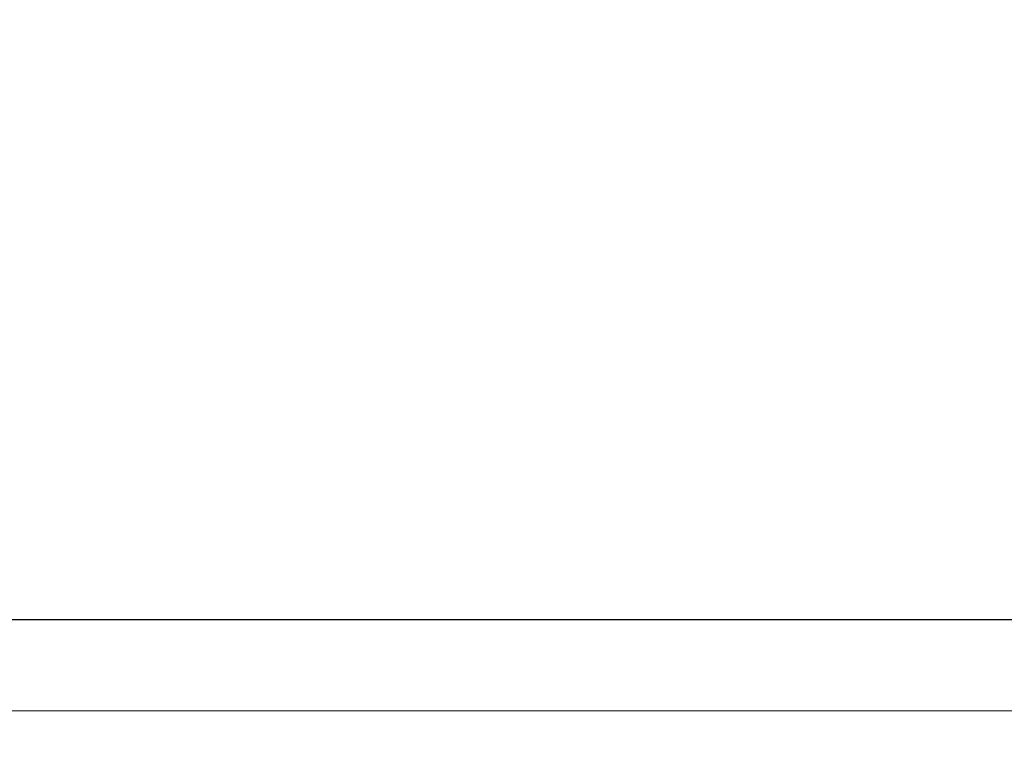
# Model space of a CAD drawing. Units: inches. Extents: x 0.3 to 7.9, y 0.2 to 11.3.
# Drawn here: x 1.7 to 1.7, y 9.3 to 9.3 of the extents above; entities that cross this region are included whole.
import ezdxf

# ---------------------------------------------------------------- set-up
doc = ezdxf.new("R2010")
doc.units = ezdxf.units.IN
doc.header["$MEASUREMENT"] = 0
doc.linetypes.add('HIDDEN', pattern=[0.07500000000000001, 0.05, -0.025])

msp = doc.modelspace()

# ---------------------------------------------------------------- linework, layer by layer
at = {"color": 7, "linetype": 'HIDDEN', "lineweight": 18}
for points, knots in [([(1.683736815596249, 9.62806251925883), (1.683661786590373, 9.62625096668893), (1.683510095489782, 9.62258843111487), (1.682506865620728, 9.617108786277907), (1.681084902947452, 9.611630242487866), (1.678678524199139, 9.604409181994665), (1.675004244067384, 9.595554433972843), (1.669962240242057, 9.585154638246884), (1.664513934027349, 9.574849863378335), (1.658818603165102, 9.56461706076165), (1.652994337444357, 9.554423595620555), (1.647099179979935, 9.544242755790302), (1.641177820222872, 9.534055132019342), (1.633125332838796, 9.520099797659247), (1.623056619236959, 9.50230281517111), (1.611258405039597, 9.480497596603607), (1.600848316640076, 9.459990320980408), (1.591775851348225, 9.440837514959403), (1.583953241249066, 9.423105176112296), (1.576656320613289, 9.405135439365488), (1.569943612896878, 9.386923372118137), (1.563874972840616, 9.368470609792329), (1.558516448278252, 9.349786515042592), (1.553929565451553, 9.330888340863535), (1.550209209885554, 9.31179474428542), (1.547329465678172, 9.292542349632203), (1.546250695344392, 9.279618306369303), (1.545711192824002, 9.27315487880216)], [0, 0, 0, 0, 0.01417536602328959, 0.02865927447996459, 0.043398929175543, 0.05834177661733007, 0.08800940789800636, 0.1181027739203691, 0.1484676300352564, 0.1789210720534538, 0.2094515694011579, 0.2400477608138355, 0.2706934929829506, 0.3013727256261242, 0.3657334602153955, 0.4301930708170522, 0.4947467460497315, 0.5450974104218068, 0.5954846120153107, 0.6459067416393262, 0.696367877571257, 0.7468822640340568, 0.7974392019539712, 0.8480229272029722, 0.8986377718775036, 0.9493078592985861, 0.9999999999999999, 0.9999999999999999, 0.9999999999999999, 0.9999999999999999]), ([(1.552235275374471, 9.273154878796316), (1.552488393835386, 9.278512850474383), (1.552994961240935, 9.289235789457768), (1.554686986641677, 9.305276217201177), (1.557021120146512, 9.321260767165512), (1.560036476726797, 9.337161176532266), (1.56367507558369, 9.352951569358945), (1.568177006971297, 9.36964868983014), (1.573629088394717, 9.387184933384454), (1.580096498024608, 9.405479624409242), (1.587170058776838, 9.42347473791917), (1.594785134936126, 9.441180121894119), (1.603549632361402, 9.460079792274879), (1.613542811386787, 9.480143884684056), (1.624797616031245, 9.501329502804564), (1.636420821862722, 9.522274213859514), (1.646939003147519, 9.54074354458345), (1.656091155665696, 9.556876713850059), (1.66375875941976, 9.57072289920323), (1.669861189355481, 9.582372118472687), (1.674392003030748, 9.591827273311766), (1.67753638509128, 9.598989606403748), (1.680087853603016, 9.605629523733318), (1.682030561167031, 9.611699830158638), (1.683383492799064, 9.617160184262277), (1.684322118943728, 9.622615662861861), (1.684431886155142, 9.626258248469167), (1.684486256812297, 9.62806251925883)], [0, 0, 0, 0, 0.04212561847802487, 0.08430623820319681, 0.1265510638031288, 0.1688590442920551, 0.2112153891491072, 0.2535906184513063, 0.3044070564432668, 0.3551149607979472, 0.4056199668159701, 0.4558833833860928, 0.5060981835774584, 0.5688166473161712, 0.631460536214567, 0.6940200249507679, 0.7564668961717204, 0.7979716820113255, 0.8393304273772558, 0.8804598988714551, 0.9009713841349011, 0.9214598934297556, 0.9417287525327538, 0.956681461003241, 0.9713808323329913, 0.9858241551983058, 1, 1, 1, 1]), ([(1.594991962233862, 9.273731810597413), (1.59553308457149, 9.278921231130468), (1.596616092036012, 9.28930738742642), (1.598978338960648, 9.304807756743665), (1.601853996604106, 9.320175448249563), (1.605251396962836, 9.335335975131132), (1.609112425831886, 9.350223120209552), (1.613387246006611, 9.364794147785558), (1.618292181007267, 9.379834487056883), (1.623861810087748, 9.395303281613346), (1.630120360177075, 9.411156435560144), (1.636734100978473, 9.426622173697648), (1.643647510287666, 9.441708632929213), (1.650810747626185, 9.456417483624056), (1.658805450470517, 9.471999188877076), (1.66765375270275, 9.48839566352412), (1.677365377623046, 9.505574762264047), (1.687210877073123, 9.52240891143927), (1.695890622154547, 9.536949103120547), (1.703321749140768, 9.549319007775841), (1.709458469119044, 9.5595922135961), (1.715482006839078, 9.569851486388558), (1.721331199973773, 9.580110219563453), (1.726119918936616, 9.588977531275471), (1.729855902111477, 9.596418658909341), (1.732614605208259, 9.602314655859994), (1.73509404919438, 9.60816355621002), (1.737214724083922, 9.613900960500988), (1.738808544954765, 9.619175393048813), (1.73992331251047, 9.62388965306416), (1.740338259451029, 9.626718846038973), (1.740535330876222, 9.62806251925883)], [0, 0, 0, 0, 0.03797431687784168, 0.07600216398207953, 0.1140355307338964, 0.1519927095116416, 0.1897818784538724, 0.2273447951120114, 0.2646748484405288, 0.3081352388705272, 0.351503279692478, 0.3947726231127952, 0.4379261814785112, 0.4809167142658989, 0.5236702133123587, 0.5772222163740892, 0.6305593207598817, 0.6836912821888866, 0.7365231883017931, 0.7695241068293224, 0.8022968078738997, 0.8347719652420027, 0.8668547827836992, 0.8983301803070062, 0.9158274648213335, 0.9329139671000054, 0.9493251960220433, 0.9648010487676816, 0.9791508959806786, 0.9900981011269934, 1, 1, 1, 1]), ([(1.604201525388663, 9.273154878796309), (1.604723729985308, 9.278131510472447), (1.605769441701629, 9.288097186923762), (1.608039553854063, 9.30298154960086), (1.610800571645702, 9.317760511939435), (1.614063184339137, 9.332366330773828), (1.61777450715583, 9.346737211078047), (1.621889340332325, 9.360832689233826), (1.626619697454482, 9.375416357445351), (1.63200213531526, 9.390450748013045), (1.638063171526384, 9.405894248742094), (1.644482842491325, 9.420997077805739), (1.651209703557409, 9.435763544627445), (1.658194490458002, 9.45019432665573), (1.666583609776138, 9.466642665371904), (1.676470055565021, 9.484967257852462), (1.687900818394854, 9.505076817250405), (1.69952445473378, 9.524826756888707), (1.709925809999836, 9.542194864811052), (1.718938926618002, 9.557424879909282), (1.726514082973631, 9.570576874073538), (1.732607775805398, 9.581778489300858), (1.737209847975168, 9.591009930875767), (1.740452092296041, 9.598069288728436), (1.743159194556778, 9.604710461475998), (1.74531507044853, 9.610893223694356), (1.746928063715959, 9.616560120678537), (1.748194212345326, 9.622299138756597), (1.748615516259606, 9.626159356591522), (1.748823227304821, 9.62806251925883)], [0, 0, 0, 0, 0.03636607613780684, 0.07282285935106687, 0.1093398029313111, 0.1458493444750765, 0.1822719494697574, 0.2185549079466592, 0.2546935561983679, 0.2968684648340972, 0.339062339624657, 0.3812645602802628, 0.4234539644812169, 0.465583150306518, 0.5075727153974458, 0.5703317793973037, 0.6330321273432616, 0.6956521715322378, 0.7580941755186891, 0.7995614377608709, 0.8408531611599555, 0.8818974584706192, 0.9023085906437106, 0.9225898293569148, 0.9425601579586297, 0.9572757564370991, 0.9718045473667418, 0.9860990920372472, 1, 1, 1, 1]), ([(1.748908715727729, 9.62806251925883), (1.749018789815282, 9.62672067918481), (1.749249965765287, 9.623902566759233), (1.748826879611675, 9.619540169463594), (1.7479271313857, 9.614949485466179), (1.74638324702435, 9.609625966237893), (1.744144745594176, 9.603661319942686), (1.741220297318656, 9.597135435934025), (1.737370931792983, 9.589464446281891), (1.732553446682679, 9.580757943750724), (1.726800467313799, 9.571038896008723), (1.720835417948776, 9.561316048256433), (1.712674121974486, 9.548290884331816), (1.702322594959506, 9.53194014578598), (1.69001935403741, 9.512022482679226), (1.677996185313781, 9.491636893961374), (1.667733371531827, 9.473004330400563), (1.659157814100219, 9.456255477738475), (1.652133974016085, 9.441562120096487), (1.645493669408133, 9.426513148314925), (1.639288112454051, 9.411077158026666), (1.633577328762184, 9.395229344189763), (1.628682399166714, 9.37974314576839), (1.624573117218782, 9.36469604706973), (1.621201199487768, 9.350154009029172), (1.618401387754594, 9.33532708442232), (1.616214913742065, 9.320225794930707), (1.614706840804479, 9.304884632403901), (1.613859854015611, 9.289369663789257), (1.613925339805326, 9.278944401574321), (1.613958082447974, 9.273731810618385)], [0, 0, 0, 0, 0.009855699914128126, 0.02069879334248071, 0.0325278858571106, 0.04518510820864556, 0.06311406526356678, 0.08197178503188751, 0.1013879495857944, 0.1311950251585843, 0.1615770453588842, 0.1923372961590658, 0.2233809515165517, 0.2860686595067713, 0.349254271861526, 0.412771193855665, 0.47666901262803, 0.5194389229494479, 0.5623148616008609, 0.6053096671001863, 0.6484901280650882, 0.6918826724284115, 0.7354711541955383, 0.7729347123542804, 0.8104578294982583, 0.848103385865277, 0.8859378847417964, 0.9239115860981396, 0.961956086093618, 1, 1, 1, 1]), ([(1.756859751846209, 9.62806251925883), (1.756942827751992, 9.626156374237862), (1.757110941177789, 9.622299075704408), (1.756423408594912, 9.616170817927049), (1.755040826416722, 9.60975598111996), (1.752942374970978, 9.603133633080004), (1.750400830478835, 9.596662704919863), (1.747525772984944, 9.590331129384586), (1.743126741216813, 9.581531405914557), (1.736949235831874, 9.570484671265516), (1.728979174229945, 9.557228547546401), (1.720808708333921, 9.544068404320036), (1.712555632676577, 9.530921058022281), (1.703490580588769, 9.516322806977286), (1.693708740850408, 9.500193255414318), (1.683382392372277, 9.482366402913586), (1.674257983463425, 9.465610430738707), (1.666305372248165, 9.449980967298671), (1.659458492059192, 9.43556718893408), (1.653000398272318, 9.4208388495596), (1.646979996356896, 9.40576696510846), (1.641454224475073, 9.390330384632184), (1.636730399494275, 9.375280824189915), (1.632776670111189, 9.360693660599635), (1.629542312658502, 9.346630092177836), (1.626865203579738, 9.332322194096696), (1.624782729853807, 9.317779911993641), (1.623354423643592, 9.303034797801327), (1.622560484049518, 9.288146688145913), (1.622634043550447, 9.278149977072328), (1.622670799332633, 9.273154878816396)], [0, 0, 0, 0, 0.01387181593616208, 0.02807117752235186, 0.04550829082116287, 0.06325107880608001, 0.08130076110265179, 0.09958458205334357, 0.1179652735672409, 0.1593724902971602, 0.2010487796831414, 0.2429096448378711, 0.2849092229183714, 0.3269998103599087, 0.3821845292424739, 0.4374328522226652, 0.4928061882249845, 0.5348045500758192, 0.5768219464075548, 0.6188536317330054, 0.6609637124142882, 0.7031907812653565, 0.7454942233351417, 0.7817622363773254, 0.8180088452860749, 0.8542940214245491, 0.8906817929004237, 0.9271322264344763, 0.9635898561065138, 1, 1, 1, 1]), ([(1.683149543377438, 9.62088883135702), (1.683011559547215, 9.619944519645415), (1.682628252841004, 9.61732130639478), (1.681229852939671, 9.611857153572112), (1.678829328524918, 9.604629860431572), (1.675444436178536, 9.596510320941261), (1.671765828281033, 9.588703781093818), (1.667934782238529, 9.581188109435084), (1.664052626787409, 9.573949631931798), (1.66018502285325, 9.566979665069052), (1.656376731091874, 9.560262285499705), (1.651992164485723, 9.552623260288195), (1.647091984464552, 9.544175638640262), (1.641763735225704, 9.535018637869202), (1.636777100739589, 9.526401522769683), (1.632118176501138, 9.51827155853329), (1.627793038824147, 9.51063832255229), (1.623806494733075, 9.503511188143447), (1.620187286875915, 9.496950859743647), (1.61693000863781, 9.490961686983491), (1.613954411425201, 9.485411566516692), (1.611050908054675, 9.479916489491323), (1.607768186356937, 9.473603247503478), (1.603952799501725, 9.466110528388754), (1.599597212543982, 9.457320625005696), (1.594937113374865, 9.447604640445155), (1.590018046373234, 9.436942146009144), (1.58489487334095, 9.425310231157013), (1.579632804585678, 9.412683968856427), (1.574727681338299, 9.400109734789671), (1.570219727058767, 9.387712126742318), (1.566131127042054, 9.375620391343656), (1.56216895121102, 9.36285731164192), (1.558399538468076, 9.349413402712848), (1.554921286090083, 9.33537060676973), (1.55180535875363, 9.320732643635818), (1.549148920060551, 9.305504219111693), (1.546968333981343, 9.289613719965335), (1.546088261826408, 9.278771395643266), (1.545640479167262, 9.273254797045032)], [0, 0, 0, 0, 0.00759857795507585, 0.02110816813214386, 0.04479569262256886, 0.06811726725822272, 0.09100040834891579, 0.1133928189365019, 0.1351747904504069, 0.1562994470785052, 0.1767649828595556, 0.1965666946159001, 0.2263272745080569, 0.2544106896692122, 0.2807992651017517, 0.305483335705024, 0.3289093467193709, 0.3505520578401173, 0.3704085569980735, 0.3884764935585006, 0.4047538817817623, 0.4204746360603024, 0.4378867297809487, 0.4613246081257288, 0.4873201091995697, 0.5158749128580187, 0.5469911602886469, 0.58067217353246, 0.6169207390806504, 0.655740616364635, 0.6879795390377499, 0.7218120088232288, 0.7572401306682573, 0.794258399659015, 0.8328639026241539, 0.8723276312400624, 0.9133358217178665, 0.9559050743893437, 1, 1, 1, 1]), ([(1.732459179759946, 9.610606467810259), (1.732369511715983, 9.610348706655325), (1.732132468594511, 9.60966729880857), (1.731727448562329, 9.608575578192921), (1.731239994229175, 9.60729055723971), (1.730518889549446, 9.60545472103692), (1.729493584042983, 9.602963113429913), (1.727987345736492, 9.599510106228855), (1.726115359660761, 9.595466042686073), (1.723835767626283, 9.590806652977667), (1.72115687842981, 9.585592344346235), (1.718057011306512, 9.579810729194973), (1.714587097079012, 9.573562969075486), (1.710942329469365, 9.567176120930279), (1.70726923139283, 9.560848895621994), (1.702208618909324, 9.552241258938718), (1.695842759494694, 9.541555808161073), (1.688317869497204, 9.52890324939839), (1.681220070846582, 9.516836367417307), (1.675697577759213, 9.507290413070317), (1.671611164137713, 9.50011289922423), (1.668725523811468, 9.494989909460445), (1.665708937963249, 9.489568508982009), (1.662466209700169, 9.48365567104031), (1.658991008511881, 9.477210646675347), (1.655047030340902, 9.46975043526965), (1.650622582478032, 9.46116894475428), (1.64571818239024, 9.451349929110933), (1.640576747960392, 9.440655854488503), (1.635712661995646, 9.430067710370036), (1.631170923807945, 9.419711486788417), (1.626986026135082, 9.409718245062455), (1.622782642533807, 9.399137485785186), (1.618598607125304, 9.38794854311792), (1.614475841328519, 9.376130314671306), (1.610660627770366, 9.364275200533358), (1.60716812486404, 9.352426806820855), (1.604004679404382, 9.340636765030718), (1.601047666096744, 9.328316160749667), (1.59834773606202, 9.315484613849453), (1.595971979661146, 9.302173292710966), (1.593937463761229, 9.288423331162), (1.592964009978856, 9.279102082964805), (1.592471465167142, 9.274385749717798)], [0, 0, 0, 0, 0.002174139310537422, 0.005747474193745816, 0.00935401342289342, 0.01323772583489316, 0.02168993359273865, 0.03125504893031032, 0.04410827377563038, 0.0585373699984057, 0.07454009051865959, 0.09344938552716875, 0.1141894651559764, 0.1355721579990396, 0.1565868245367474, 0.177214796387431, 0.2217914520913938, 0.2642245149012276, 0.30442179373925, 0.3423252523620025, 0.3587119266236301, 0.3748755087660274, 0.3923342229745587, 0.4113403554149416, 0.4319037185232275, 0.4540383242626039, 0.4821690889897307, 0.5125441105182797, 0.5451635181438347, 0.5800103431984882, 0.6078822305862046, 0.63701817439685, 0.6674161931778442, 0.6990783286617419, 0.7319952304448085, 0.7661847944680577, 0.79661240463347, 0.8280869423336681, 0.8605895323410846, 0.8940840780073075, 0.9285138332626827, 0.9638296741217743, 1, 1, 1, 1]), ([(1.742822233049056, 9.606833798565761), (1.742638686206646, 9.606320743180694), (1.742303029224869, 9.605382505182293), (1.7417847951897, 9.604003177946838), (1.741072988688237, 9.602160540645254), (1.740062328614534, 9.599662642379348), (1.738581980329861, 9.596203895460638), (1.736745067129321, 9.592161563894265), (1.734510910299953, 9.5875177581507), (1.731891222594967, 9.582336651544352), (1.72886280487827, 9.57661410201759), (1.725439148125151, 9.570379757762957), (1.721800540032527, 9.563952394096344), (1.718091374657983, 9.557528168943639), (1.712980935577175, 9.548798721331096), (1.706553222886807, 9.537990684445518), (1.698949825285719, 9.525222770085822), (1.691774797029829, 9.513051875139388), (1.686188994398091, 9.503423476326788), (1.682065612877032, 9.496201105943882), (1.679195304270196, 9.491120388888051), (1.676229666812107, 9.485809161269541), (1.673058316529372, 9.480051129642373), (1.669647016371835, 9.473756020923163), (1.665762893501774, 9.46645010817254), (1.661393541861674, 9.458027633353087), (1.656538837099049, 9.44837158591476), (1.651437222304617, 9.437837499034478), (1.646601196232873, 9.427394985350068), (1.642079108694707, 9.417170438486096), (1.637907391113685, 9.407296588816722), (1.63371354617961, 9.39683679462464), (1.629535805611828, 9.385771003326678), (1.625417494173938, 9.37407987088318), (1.621605121625317, 9.362350943010968), (1.618115029072534, 9.350627824947956), (1.614953630425237, 9.338960988672598), (1.611998302450603, 9.326765889961912), (1.609301058731643, 9.314061650502563), (1.606929381364736, 9.300879245912538), (1.604901241877592, 9.287259250071253), (1.603935133104883, 9.278024264863676), (1.603446301891759, 9.273351551863108)], [0, 0, 0, 0, 0.00436035207114082, 0.007973891549771961, 0.01185934646171436, 0.02031174002966858, 0.0298607417052162, 0.04266159949940771, 0.05700059234581518, 0.07285604539284012, 0.09153828157071188, 0.111985139528971, 0.1337083470260308, 0.1551270662210839, 0.1761189312196008, 0.2214161300681341, 0.2645204605434203, 0.3053913456421241, 0.3440000959332079, 0.3607224504467952, 0.376998001475469, 0.3941203343058885, 0.4128361960452647, 0.4331514881993108, 0.4550767354398715, 0.4830059545292481, 0.513227572550393, 0.5457418785367476, 0.5805218885832252, 0.6083639567771115, 0.6374829808381941, 0.6678716709408806, 0.6995263418762357, 0.7324363368932448, 0.7666015600457554, 0.796991169938299, 0.8284214806148416, 0.8608710040228875, 0.8943045514415573, 0.9286657164583033, 0.9639063164044981, 1, 1, 1, 1]), ([(1.727517484598013, 9.589750613067135), (1.72664730083143, 9.58796763871889), (1.724914433479441, 9.584417057616188), (1.722219729487637, 9.579236836070189), (1.719483578586751, 9.574142647042917), (1.71670100046205, 9.569111596275704), (1.714259824446197, 9.56479496306676), (1.712236881197446, 9.561263251232278), (1.710628592383893, 9.558477165658056), (1.709044163779447, 9.55574997092132), (1.70771572675895, 9.553476639726131), (1.706651663545997, 9.551662767819016), (1.705853035015563, 9.550304453043461), (1.705023658132502, 9.548896800787194), (1.704163534810976, 9.547439807874994), (1.703285686472148, 9.545955522529901), (1.702322421173973, 9.544329425227634), (1.70119834210682, 9.54243561207817), (1.699825368435985, 9.540125600101618), (1.698219244446161, 9.53742570309358), (1.696524955394529, 9.534579897210707), (1.694904704085243, 9.531856809906262), (1.693496535080796, 9.529488499469563), (1.692153860334247, 9.527228078065926), (1.690521772368593, 9.524475744135591), (1.68855044921057, 9.52114392107242), (1.686261765056811, 9.517262365981129), (1.683967245355379, 9.513353584059038), (1.680753242716781, 9.507850432917703), (1.676579084740009, 9.50063969561319), (1.671538992626636, 9.491784796082408), (1.666454639371531, 9.482669125804481), (1.661511295708153, 9.473589701932054), (1.656568566448995, 9.464264433240217), (1.651759390471407, 9.454914737420204), (1.646729480607413, 9.444808271816587), (1.641621025541983, 9.434124887773375), (1.636475218724071, 9.42283612180911), (1.631571462624272, 9.411511231875814), (1.626847355777863, 9.399961200808303), (1.622323811526173, 9.388161957118893), (1.618083295310357, 9.376276521704177), (1.613896848558776, 9.3635806969349), (1.609805036625577, 9.349904176434928), (1.605914198360246, 9.335181856342805), (1.602494241015603, 9.320207783277548), (1.599614087008648, 9.305093104181893), (1.597247932960399, 9.289833451882798), (1.596170184980697, 9.279634883279194), (1.595632033852467, 9.274542439309249)], [0, 0, 0, 0, 0.01750542002532417, 0.03485995948169691, 0.05213839938642996, 0.06947560408023246, 0.08684306713919904, 0.09718970109118785, 0.1065524276877998, 0.1161980594981865, 0.1260109763333487, 0.1306433458702155, 0.1354555201303797, 0.1404475066592821, 0.1456193122153498, 0.1509709428757446, 0.1562675671999038, 0.1629642857232319, 0.1711908963433257, 0.1809474027339271, 0.1918219672290171, 0.2016200335768347, 0.2100558461810728, 0.217129407170723, 0.2257628669518897, 0.2394284403274369, 0.252648043671254, 0.2670733525901489, 0.2809402332405948, 0.3109505083315262, 0.3431471492517935, 0.3736290034954042, 0.4054939712527027, 0.4363157524076605, 0.468230249848523, 0.4991799731987761, 0.536281098394222, 0.5723306210443586, 0.6073550058387459, 0.6430117393354742, 0.6793558517276821, 0.7148095789570172, 0.7494210340279752, 0.7911907735282311, 0.8332460149099521, 0.8747485101329004, 0.9167593314632773, 0.9584354964877948, 0.9999999999999999, 0.9999999999999999, 0.9999999999999999, 0.9999999999999999]), ([(1.736278997619791, 9.588606241167746), (1.735552686433248, 9.587113915200336), (1.734103539453066, 9.584136404032689), (1.731879728327663, 9.579810909049588), (1.729603843013817, 9.575513808681679), (1.727357657193823, 9.571387559906585), (1.725116627244746, 9.567357731559998), (1.723318719046473, 9.564178779154105), (1.721880743481468, 9.561659746276556), (1.720807262814138, 9.559789594299726), (1.719693547591074, 9.557859260556071), (1.71853959212326, 9.555868751762063), (1.717367464413931, 9.553855967516657), (1.716323340785982, 9.552070315224976), (1.715411002754246, 9.55051491420858), (1.714611823298794, 9.549155502987622), (1.713782324254232, 9.547747473840975), (1.712922507617217, 9.546290823534315), (1.712044949811437, 9.544806848011088), (1.711077509032765, 9.54317351630879), (1.709948150672912, 9.541270584619692), (1.708572581350658, 9.53895601365366), (1.706967394010189, 9.536257580383316), (1.705270138892756, 9.53340676941494), (1.703644983346599, 9.53067555648642), (1.702238917524113, 9.528311028681507), (1.700903428588452, 9.526063077512982), (1.699277423652668, 9.52332153016549), (1.69730738235422, 9.51999263443111), (1.695018210367122, 9.51611117717556), (1.692723101711305, 9.512202113932458), (1.68921510667455, 9.506196344731311), (1.684481126541231, 9.49800845596237), (1.678585225832147, 9.487598496684802), (1.672706841968962, 9.476955702331752), (1.666945054726943, 9.466212379531747), (1.661298496162729, 9.455321100663744), (1.655793484891604, 9.444292381618526), (1.650490652241971, 9.43320859757638), (1.64536051608928, 9.421972179616244), (1.640411653036631, 9.410557859114608), (1.635627083779694, 9.398864378678098), (1.631084898128682, 9.387016400357293), (1.626844455028398, 9.3751311322427), (1.62265812391665, 9.362435583379373), (1.618566417026309, 9.348759302191494), (1.614675607928978, 9.334037067477121), (1.611255685539924, 9.319063095008568), (1.608375565907149, 9.303948524179996), (1.606009434567698, 9.288688977023202), (1.604931693894661, 9.278490474191104), (1.604393546874245, 9.27339806740986)], [0, 0, 0, 0, 0.01463694975836453, 0.02920386183552293, 0.04333064214427516, 0.05821631802457897, 0.07154216831502988, 0.08507121764506881, 0.09139516808449394, 0.09794603506816706, 0.1047238793642619, 0.1117287558337853, 0.1189607141710075, 0.1260188503852556, 0.1306574010195449, 0.1354731902844579, 0.1404662256962819, 0.1456365139982899, 0.1509840612632073, 0.1562820546280602, 0.1630577003031921, 0.1713002167475581, 0.1810096078717197, 0.1918991665237779, 0.2017827559830763, 0.2102055204821507, 0.2171674618704373, 0.2257943315334151, 0.2394657316484967, 0.252658808407635, 0.2671085113012663, 0.2809841760674802, 0.3162900877750405, 0.3534409423824532, 0.3897021342452889, 0.4261911718499118, 0.4629697909414154, 0.4991829899516544, 0.5353990470148511, 0.570994231446222, 0.6069148126912801, 0.6430148780668953, 0.6793597794086771, 0.7148129885276315, 0.7494226144378933, 0.7911921614971898, 0.833247220519636, 0.8747493615079697, 0.9167598551540435, 0.9584357934626234, 1, 1, 1, 1]), ([(1.635821105659288, 9.274542439326913), (1.635783642007397, 9.279614468000728), (1.635708628947202, 9.289770135508219), (1.636548087290988, 9.304927345481685), (1.638053494785161, 9.319925603788638), (1.640246590609272, 9.334724408147991), (1.64306399916181, 9.349296438443638), (1.64646653153704, 9.363618912368445), (1.650403016743167, 9.37769366747083), (1.654827653124661, 9.391518734383032), (1.659690850171231, 9.405062826585198), (1.664945546746758, 9.418337095907644), (1.670551445194669, 9.431356505901451), (1.67615485040813, 9.44344110405467), (1.681687695028737, 9.454687862939346), (1.687040761803488, 9.46506020154473), (1.692570874861488, 9.47532778556413), (1.698231230679196, 9.485451103997807), (1.703984510598446, 9.495408852418741), (1.70989292192346, 9.505358406042268), (1.715898909840664, 9.515253988637847), (1.722110429095878, 9.525325078147517), (1.728460405357974, 9.535511999504624), (1.734957377591843, 9.545915923677859), (1.741369366148254, 9.556319729348065), (1.747543221978708, 9.566630249641115), (1.753490770411863, 9.576956123202754), (1.757121915260086, 9.584101337782874), (1.758962616923651, 9.587723393336672)], [0, 0, 0, 0, 0.04156687802028115, 0.08322890497003309, 0.1251803449587816, 0.1666812665758193, 0.2082966955337621, 0.2502136041440562, 0.2916850642501357, 0.3333869903444792, 0.3754247041086682, 0.4167637818973901, 0.4583676329089195, 0.5003540975287719, 0.5349068397836525, 0.5701332384167475, 0.6048996129939382, 0.6397904973529298, 0.6748261925367541, 0.7090476593305401, 0.7448760440454312, 0.7801823002391027, 0.8169211578898703, 0.8544322678614088, 0.8921508360475093, 0.9283239970822524, 0.9636659667066099, 1, 1, 1, 1]), ([(1.629229706296058, 9.273398067427525), (1.629192255795862, 9.278470020966694), (1.629117267318775, 9.288625775089077), (1.62995673361787, 9.303782862402525), (1.631462011386376, 9.318781089290653), (1.633655089698459, 9.333579740221783), (1.636472611890309, 9.348151798884055), (1.639875054828465, 9.362474155187835), (1.643811358142577, 9.37654875977908), (1.648236228173659, 9.390374314602447), (1.653099359578967, 9.403918258894826), (1.658354169934515, 9.417192814789914), (1.663960067427665, 9.430211628184756), (1.669563464788522, 9.44229681331545), (1.675096201843435, 9.453543511028679), (1.680449072431249, 9.463915408791124), (1.685979192041901, 9.474182792595103), (1.691639621232104, 9.484306108691614), (1.69739293191464, 9.49426408685096), (1.703301219559341, 9.504213633915734), (1.709307106387163, 9.514109042423987), (1.715518659751382, 9.524180082584731), (1.721868577327732, 9.534366869858191), (1.72836563303766, 9.544771005339394), (1.734777700524737, 9.555175001315028), (1.740951654692776, 9.565485496550265), (1.746899195046572, 9.575811424284574), (1.750530384591594, 9.58295671400277), (1.75237121756042, 9.586579021437284)], [0, 0, 0, 0, 0.04156627143314393, 0.08322963315793308, 0.1251793725478887, 0.1666801497384801, 0.2082961056646092, 0.2502132186208437, 0.291682732188328, 0.333384488851064, 0.3754290685428935, 0.4167600335542977, 0.4583678135520002, 0.5003541140599049, 0.5349072929920462, 0.5701323463968497, 0.6048953703203793, 0.6397896019450697, 0.6748257476421052, 0.7090451777675222, 0.744874306070508, 0.7801800296636866, 0.8169185728157781, 0.8544292539558378, 0.892150518259747, 0.9283232028119061, 0.9636634194586157, 0.9999999999999999, 0.9999999999999999, 0.9999999999999999, 0.9999999999999999]), ([(1.587025120118138, 9.272771038630117), (1.587390298723488, 9.276679883502931), (1.588127552042328, 9.284571388681737), (1.590379940831912, 9.296368388393278), (1.59328893492337, 9.308196842100084), (1.596829322743624, 9.319986158385554), (1.601208618086825, 9.33267881288604), (1.606486855518974, 9.346225471034671), (1.612687523883191, 9.360599174169682), (1.619352822695585, 9.374848246628417), (1.6273421377848, 9.390875550482383), (1.636765232172132, 9.408629495550349), (1.647657672443195, 9.428111780748118), (1.657605359645677, 9.445350895107838), (1.66637963954789, 9.460515718981352), (1.672321774032122, 9.471009188006672), (1.676665730657004, 9.479053558050927), (1.679519019275068, 9.484591239474321), (1.682345132202264, 9.49045195254369), (1.684450375124659, 9.495448099870837), (1.685889578647703, 9.499570420432747), (1.686573008599574, 9.501925973166738), (1.687002770272264, 9.503768833240306), (1.687251592532737, 9.505009648261282), (1.687475396186014, 9.50640863623793), (1.687664189050408, 9.508071023642186), (1.687689535865869, 9.509279879545609), (1.687703634558028, 9.509952283038357)], [0, 0, 0, 0, 0.04541254470969981, 0.09168266928462626, 0.1386575949722743, 0.1861318492657244, 0.2338188840133597, 0.2937048896312068, 0.353987156334624, 0.4145667680534353, 0.4753490575377717, 0.5607879286702754, 0.6466788374546183, 0.7331455457391612, 0.7906877052599849, 0.8490569218108387, 0.872421618524671, 0.8962717474380414, 0.9209934771675715, 0.9475513035157007, 0.9588211642082994, 0.9714180446951945, 0.9758637991495918, 0.9806856596875592, 0.9860392525730316, 0.9922345952857727, 1, 1, 1, 1]), ([(1.605820658701582, 9.273731810597413), (1.606200374895955, 9.276624022141311), (1.606962474884978, 9.282428763731257), (1.60866442799839, 9.291040546527642), (1.61070834198274, 9.299549728802827), (1.613363910359796, 9.308882600861352), (1.616690896106164, 9.318962497642294), (1.620734901831147, 9.32969964893651), (1.625113028961263, 9.340168228053969), (1.629767643004023, 9.350385989893274), (1.635155747410927, 9.361417675067697), (1.641316129977678, 9.373184521361724), (1.648254297064448, 9.385626870990025), (1.65661442993002, 9.399879634376761), (1.666479500534392, 9.415819050036296), (1.677862637488946, 9.433425140997636), (1.688453762147037, 9.44937057867785), (1.698121096556289, 9.463899244723132), (1.705340181897341, 9.474965134376285), (1.71102703236643, 9.484118618133829), (1.714525057916771, 9.490071349699852), (1.717237285036494, 9.495098694885069), (1.718884244411813, 9.49843210520002), (1.72014976648582, 9.501291253445965), (1.721079896884827, 9.503659198268464), (1.72174032342183, 9.505686394448565), (1.722139128690991, 9.507329906170556), (1.722377018556808, 9.508558585720506), (1.722436975615098, 9.509456027915858), (1.722470129836573, 9.509952283038357)], [0, 0, 0, 0, 0.02989553935620268, 0.06000110227788483, 0.09020922375394337, 0.120506811051148, 0.1613995030783215, 0.2024638016577498, 0.2436278616161563, 0.2849119541297595, 0.3263376639149669, 0.3807427452660234, 0.4352075943763847, 0.4896568037498883, 0.5722640814936548, 0.655117273669225, 0.7381638825148976, 0.8006170584428572, 0.863339517309606, 0.8949667493609118, 0.9269616060156743, 0.9431776436536097, 0.9597870826753392, 0.9683825030125816, 0.9773631278838928, 0.9871370520239837, 0.9907926157575785, 0.9949086285236247, 0.9999999999999999, 0.9999999999999999, 0.9999999999999999, 0.9999999999999999]), ([(1.615366499025536, 9.272771038630117), (1.615714483064603, 9.275364672401466), (1.616417413949182, 9.280603835916137), (1.617964380185157, 9.288428905466166), (1.61983532039102, 9.296253415847257), (1.622280226710814, 9.304914062839948), (1.62536186884759, 9.314340894126222), (1.629128943130128, 9.324449408287043), (1.633518692641739, 9.335061511100772), (1.638543479786564, 9.346120179081954), (1.644197025807383, 9.357588003941057), (1.650129777637368, 9.36883034010128), (1.656282999609996, 9.379863790535978), (1.663960491460223, 9.393014902713412), (1.67326592976603, 9.408156101492661), (1.684251994351994, 9.425246929693474), (1.693170010899783, 9.438774157488478), (1.699884311027241, 9.448909553780965), (1.70434884402272, 9.45566437622114), (1.708828232606034, 9.462518067136974), (1.713331686126486, 9.469530429572961), (1.7178741946184, 9.476827399756656), (1.721625716058327, 9.483200412673469), (1.724596804065326, 9.488672572200688), (1.726294190283885, 9.492062599943047), (1.727492528242162, 9.4946742039464), (1.728223130696812, 9.496378602797904), (1.72897250264831, 9.498260862299546), (1.729752901420615, 9.500423829225495), (1.730323474730194, 9.502325429589472), (1.730717602365178, 9.503894688663955), (1.73096229256112, 9.505032140901335), (1.731199558462025, 9.506366311227218), (1.731415066902745, 9.50802452419768), (1.731459570689246, 9.509255048716282), (1.731484787226537, 9.509952283038357)], [0, 0, 0, 0, 0.02671892456771177, 0.0539724676215602, 0.08165815618571973, 0.1097351394116002, 0.1477340902596393, 0.1862815263842328, 0.2252494615908155, 0.2724991815835452, 0.3202226537021105, 0.3683147616677626, 0.4166379358396217, 0.4651201865761519, 0.5447061081559911, 0.6248589285617229, 0.7056583300748455, 0.737591476073559, 0.7696776966587179, 0.8020039460678741, 0.8346706340809559, 0.8679686333528188, 0.90248143279493, 0.9197640967112097, 0.9382248316996649, 0.9444753676989752, 0.9511088869773344, 0.9582470811663741, 0.9661376657466615, 0.9754339488619377, 0.978954630181861, 0.9829008738248786, 0.9874305095129972, 0.9928779312837369, 1, 1, 1, 1]), ([(1.771156019028401, 9.509952283038357), (1.771153910927431, 9.509421598087288), (1.771150136622856, 9.508471469670143), (1.770982328779271, 9.507185564907907), (1.770637947338619, 9.50535740000926), (1.769945537345406, 9.50305470695408), (1.768864397489577, 9.500343181296538), (1.767696036334967, 9.497884971314912), (1.76647988934322, 9.495562699067987), (1.76522121374819, 9.493334361780022), (1.762447374353026, 9.488726335387776), (1.75794140590704, 9.48199441716874), (1.751605553160799, 9.47328916381513), (1.745203773629188, 9.464767914617818), (1.738768964824245, 9.456340606349915), (1.732342472197492, 9.447935967036441), (1.724741158682955, 9.437906884303247), (1.716025903106084, 9.426182691146936), (1.706318728701342, 9.412624010729319), (1.697593074566858, 9.399791418139152), (1.689843288544279, 9.387709821396928), (1.683027852406045, 9.376432364886906), (1.676528411733065, 9.364864723221098), (1.670416915858148, 9.352964182108707), (1.665080826831546, 9.341395954205876), (1.660542551714822, 9.33020928128277), (1.656791336866392, 9.319457890795295), (1.653883066507908, 9.309338542572801), (1.651747588675891, 9.299923079766664), (1.650303817878618, 9.291295371542791), (1.649340918335458, 9.282562208224013), (1.649214961033732, 9.276667083955425), (1.649152244949261, 9.273731810600674)], [0, 0, 0, 0, 0.005333807144534311, 0.009549548615170536, 0.01325906398524637, 0.02463220570457, 0.03499943165811289, 0.04491352657652057, 0.05459788779423932, 0.06413445810862506, 0.07356421811133501, 0.1151978625047165, 0.1563389966635748, 0.1972469726263291, 0.2380212663868082, 0.2787243439722812, 0.3193688138564849, 0.3831244287069476, 0.4467957125967308, 0.5104181334978776, 0.5599136312801408, 0.6093070095064096, 0.6586734078510135, 0.7080860745268359, 0.7573914512031019, 0.7982933240594897, 0.8389841426945583, 0.8794850912772444, 0.9098277291815127, 0.9401143861170153, 0.970182028612977, 1, 1, 1, 1]), ([(1.778212048692257, 9.509952283038357), (1.778205234128507, 9.50918266359112), (1.77819332509068, 9.50783768723662), (1.778029463878226, 9.506042524264942), (1.777837285993063, 9.504626060731434), (1.777633380667443, 9.50343307828543), (1.777330691163148, 9.50196452786868), (1.77690384454045, 9.500279547255566), (1.776175262665684, 9.497911063713216), (1.775238260659834, 9.495396520996163), (1.773726238826602, 9.491952829566442), (1.771795476214995, 9.488176659294703), (1.768666796453568, 9.482779491671748), (1.764678384420997, 9.476605888830957), (1.758218480584019, 9.467374875400251), (1.750062794709703, 9.456370817745904), (1.739188786029637, 9.442043182192496), (1.727410614298313, 9.426365072673745), (1.714891495966768, 9.409074483215047), (1.704339850263618, 9.39358364752218), (1.695682687428036, 9.379964016515695), (1.688764389135732, 9.368368558617906), (1.682220249843806, 9.356512254261569), (1.676561587319439, 9.345223876431255), (1.67176917584847, 9.33457493957142), (1.667800050959697, 9.324657851140723), (1.664324630269385, 9.314584693512925), (1.661657277457389, 9.305163984430868), (1.659722986050957, 9.296466631476976), (1.658435393711698, 9.288570425047274), (1.657605009930488, 9.280678458645232), (1.657524113968757, 9.275387602877402), (1.657484107306268, 9.272771038633003)], [0, 0, 0, 0, 0.007706116588731591, 0.01346710329897626, 0.01819140090340828, 0.02227408416479122, 0.02589220091582491, 0.03371782513775802, 0.04047397853041535, 0.0522120210678299, 0.06265987766625009, 0.08168166595237776, 0.09934534924406606, 0.1328964110716191, 0.165295302819849, 0.2285654788746792, 0.2908178415249295, 0.3730780075501852, 0.4546959380649964, 0.535857327065679, 0.5866956454474028, 0.6372408417938156, 0.6875439901016526, 0.7376002196707969, 0.7766073570799409, 0.8151785425335286, 0.8532083494858391, 0.8906730369605095, 0.9187116722691373, 0.9463699046830898, 0.9734775250001776, 1, 1, 1, 1]), ([(1.606422064185631, 9.273610528713164), (1.606851528074272, 9.276863671949565), (1.607698429760099, 9.283278862059861), (1.60961061837538, 9.292604533749955), (1.61202191342244, 9.302269928741014), (1.614982342564597, 9.312130940326133), (1.618426569963164, 9.322078349070637), (1.621992479843106, 9.331306312586783), (1.625589730992999, 9.339856317257112), (1.629155628232223, 9.347769716179737), (1.632640008805203, 9.355090507315346), (1.636175212452249, 9.362185782393542), (1.63971878929875, 9.36900804454488), (1.643224958966664, 9.375514588406217), (1.646466752917046, 9.381353278716903), (1.649499854441581, 9.386686089597319), (1.652434136709038, 9.391738787900435), (1.655386058954189, 9.396725167970592), (1.658397965626806, 9.40172237748876), (1.661816426157418, 9.407300460533584), (1.665659754114489, 9.41346065332784), (1.669944240544155, 9.420206079352148), (1.67432343522048, 9.426996451467705), (1.678792810877471, 9.433840593579362), (1.683410027171574, 9.440844730096908), (1.688287586992662, 9.44818011391871), (1.69352793723289, 9.456029493471739), (1.699154217636366, 9.464502077859752), (1.704596645216554, 9.47282813385381), (1.70978810601449, 9.48097419730928), (1.713764923181643, 9.487547986902603), (1.716963686462063, 9.493200732930369), (1.718938021102478, 9.497007300725429), (1.720473835825374, 9.500265005652498), (1.721597318897451, 9.502930608674214), (1.722397308665107, 9.505183802073093), (1.722885931684219, 9.506967290274556), (1.723172572860537, 9.508236990141848), (1.723268144751988, 9.509154679538875), (1.723320078205918, 9.509653348962484)], [0, 0, 0, 0, 0.03365865857321037, 0.06637478829354387, 0.09801226075481714, 0.1371141061683462, 0.1744657663818059, 0.2100254215342512, 0.2437443983679866, 0.2756389787775879, 0.3057194941572779, 0.3339721806833525, 0.3645968890393167, 0.3926784839295706, 0.4181949399999115, 0.4411685767730879, 0.4633792144622327, 0.4858287617787957, 0.5085227653726075, 0.5314665211607522, 0.5624553093215823, 0.5939064629316502, 0.6258195058579175, 0.6581896320321687, 0.691025917169968, 0.7257216934847853, 0.7632082334079742, 0.8035093529037507, 0.8466573097287445, 0.8809296890586039, 0.9170689556883611, 0.9358364382282969, 0.9552088427957305, 0.9652222165504194, 0.9755911072255574, 0.9865908596130633, 0.9905470171135229, 0.9948632799478092, 1, 1, 1, 1]), ([(1.722361639393065, 9.50946183793862), (1.722317659222258, 9.509083264925927), (1.722229625757218, 9.508325489467873), (1.721959460945397, 9.507242276876168), (1.721645472108945, 9.506169675047774), (1.72126187343764, 9.505042527271828), (1.720796903456809, 9.503813003489013), (1.720247790590744, 9.50248232966104), (1.719587049916064, 9.500995585648674), (1.718808377273812, 9.499349715819921), (1.717906086531055, 9.49754156442734), (1.716916391764937, 9.495649771368367), (1.715848148945626, 9.493691228516692), (1.714698514189011, 9.49165403598042), (1.713464849754731, 9.489525672734802), (1.712132468340547, 9.487281546228264), (1.710701481732234, 9.484921468522025), (1.709171830266284, 9.482445513638691), (1.707534254195722, 9.479838807248369), (1.705733654190789, 9.477016286251793), (1.703834981985514, 9.474073168651053), (1.701871133524198, 9.471053657895679), (1.699946357714578, 9.468115518070764), (1.698162270970943, 9.465408226798703), (1.696489086610733, 9.462879996904654), (1.695030222086071, 9.46068199166392), (1.693569619823727, 9.45848669432899), (1.692029284483102, 9.456174651128693), (1.69027534055848, 9.453544166497606), (1.688515833765605, 9.450905347305396), (1.686951971660926, 9.448558044502741), (1.685491268069667, 9.446362518670767), (1.684023667406536, 9.444151378757006), (1.682455969096, 9.44178348570631), (1.680872277664915, 9.439384646057803), (1.678842667140044, 9.436300953331024), (1.676432110949376, 9.432621287659801), (1.673615847842142, 9.428293129297241), (1.67049834157298, 9.423463084443354), (1.667067476475717, 9.418088759132967), (1.663342028670007, 9.412167501267454), (1.65968428662678, 9.406254584690105), (1.655680932962295, 9.399660164868898), (1.651423162360759, 9.392475618709735), (1.646863367642557, 9.38454361270572), (1.642415759519172, 9.376539731202358), (1.638063360452258, 9.368391954482604), (1.633810092914108, 9.360061293731189), (1.629781743150765, 9.351750275015803), (1.625956616591779, 9.343390245664402), (1.622412050429694, 9.335123747686445), (1.619019131572989, 9.326582222853286), (1.615880982017035, 9.317931155699098), (1.613020499722832, 9.309131359869731), (1.610534958354305, 9.30040745357933), (1.608406856566049, 9.291546426136893), (1.606654658414557, 9.28266150270165), (1.605869172326601, 9.276614401057993), (1.60548451842922, 9.273653124912231)], [0, 0, 0, 0, 0.003904547114547252, 0.007815586106289438, 0.01154000550729239, 0.01563191837490812, 0.02045175990652481, 0.025663117062055, 0.03127535927799371, 0.03833221275552323, 0.04588299279161161, 0.053933835308736, 0.0624898004354611, 0.07133928497592566, 0.08081768239570618, 0.09092704489043046, 0.1016690630359739, 0.113045145358799, 0.125056477324039, 0.1379097762057981, 0.1526019659400039, 0.1665486264093068, 0.1806643180680846, 0.1943666035786887, 0.2051558308186185, 0.216801797109764, 0.2258339152503101, 0.2366262445067978, 0.2499702092605374, 0.2635879358834762, 0.2744999532142126, 0.2836448804019142, 0.2950610238757398, 0.3061555246496764, 0.3174979590525374, 0.329303462073998, 0.3501007252530283, 0.3698032145706684, 0.3906027659096835, 0.4182127434368398, 0.4451501141601292, 0.4729896711607467, 0.499771823171641, 0.5352542478401243, 0.5700018506041986, 0.6053409551091341, 0.6401432137527163, 0.6749581934673156, 0.7106748066707231, 0.7431489529124445, 0.7764779485972091, 0.8089742527163132, 0.8425103713085597, 0.8748563196576337, 0.9067996141881034, 0.9374048951071463, 0.9693470687473744, 1, 1, 1, 1]), ([(1.765307120873935, 9.50946183793862), (1.765308728943824, 9.509075759201242), (1.765311948015381, 9.508302897840673), (1.764940241324797, 9.50630513819357), (1.764005287971446, 9.50354314034279), (1.762430904608829, 9.500167509363006), (1.760659361801725, 9.49689461668651), (1.758002967231432, 9.492468805292823), (1.754363286563709, 9.48697201267031), (1.749753665081635, 9.480491953149842), (1.745003048974019, 9.474094813425763), (1.740222463133278, 9.46777184974862), (1.735324038467359, 9.46137430240953), (1.730446375239772, 9.455026608064815), (1.725571003232688, 9.448658008434432), (1.720309749612717, 9.44173062047642), (1.714713863605214, 9.434264570369566), (1.708750608279256, 9.426152818771325), (1.702909650094355, 9.418011485673324), (1.697154864713257, 9.409749954870883), (1.691631905942756, 9.401546214151056), (1.686372510435813, 9.393431631069097), (1.681339548109485, 9.385339909727291), (1.676475173015139, 9.377150833890328), (1.671774883539132, 9.368797660374716), (1.667253028945546, 9.360244941934534), (1.662966951012636, 9.351540761365035), (1.659304865233955, 9.343468809458846), (1.656275093026704, 9.336197184320735), (1.653781244489427, 9.329698595888257), (1.6514906240205, 9.323141577313486), (1.649400275685885, 9.31646184141518), (1.647348457308182, 9.30899945366454), (1.645492103664567, 9.300848646184312), (1.643977043626401, 9.29185243692126), (1.642969428540968, 9.282823627362715), (1.642826575893624, 9.276669411787887), (1.64275656135487, 9.273653124915498)], [0, 0, 0, 0, 0.003903594256641483, 0.007814305415464908, 0.02104389338623654, 0.03498806258639796, 0.04866853573987438, 0.06244964354638764, 0.09302553156308942, 0.1235364571124169, 0.1534776268025817, 0.1846568200735262, 0.2148695522826558, 0.2464418434327498, 0.2770545072783523, 0.3074052942691536, 0.3467187156710839, 0.3844591822742948, 0.4230591651414259, 0.4615223929024343, 0.4994549697783375, 0.5356062022095177, 0.571130772793501, 0.6070065379586868, 0.6426007387316175, 0.6782127859381294, 0.7144342082059382, 0.7496180175629491, 0.7752674821619072, 0.8000879577896104, 0.824820001035146, 0.8498049254167381, 0.8746690800411017, 0.9066934099595796, 0.9374213958245056, 0.9693291500806331, 1, 1, 1, 1]), ([(1.617375385822925, 9.27236694125198), (1.617686323293268, 9.274789267232268), (1.618306149526828, 9.279617958953345), (1.619646298024042, 9.286745615615917), (1.621218684819186, 9.29370872587665), (1.623429109742098, 9.302051900662622), (1.6264014110725, 9.311594833296335), (1.630208224384878, 9.322132158737604), (1.634233494409574, 9.332090359888417), (1.638385483787683, 9.341495550858165), (1.642593902188259, 9.350383718099042), (1.646807773861343, 9.358785325706844), (1.6517055160859, 9.368088209556753), (1.657234357703228, 9.378068617584415), (1.663314898259212, 9.388539986974944), (1.669068963234661, 9.398081581725341), (1.674455046282932, 9.406752676944992), (1.679441396843515, 9.414599550255327), (1.683817367146631, 9.42137100106835), (1.687602021516553, 9.427162173218235), (1.690822648067432, 9.432053935935961), (1.693712489257681, 9.436420933820587), (1.696423802414905, 9.440504420965842), (1.699164954618443, 9.444624231039029), (1.702125603466671, 9.44906861805582), (1.705552009731824, 9.454215647041995), (1.709473641953845, 9.46014186760669), (1.713914290201932, 9.466949691401442), (1.718258613994049, 9.473762626415628), (1.722443749016488, 9.480592986535054), (1.725695800129919, 9.486219828155884), (1.728346303818874, 9.491205867774303), (1.730040046135503, 9.494673408722525), (1.731392713923615, 9.497777315087982), (1.732160928324359, 9.499758629335986), (1.732680344479263, 9.501250069507924), (1.732975236160221, 9.50216131046655), (1.733269378050952, 9.503149333110363), (1.73356645082602, 9.504246427059963), (1.733856528228417, 9.505516660938065), (1.734153873349102, 9.507100128009204), (1.734260542587917, 9.508283251856886), (1.734321513007008, 9.50895950639505)], [0, 0, 0, 0, 0.02501590293062434, 0.0498669808933075, 0.07447188370128122, 0.09877906221279306, 0.1397385416111412, 0.1797266469436248, 0.2186149912940522, 0.2563270002406266, 0.2928432574199187, 0.3281220578158188, 0.362112536341108, 0.412304310682546, 0.4591217574213802, 0.5025622461232648, 0.5426269620626103, 0.5793041847598984, 0.6125766582703955, 0.6383708959678774, 0.6616359786772743, 0.6823593575963645, 0.7007855489257225, 0.7200692021352457, 0.7411577908052968, 0.7640667453057611, 0.7931415275294977, 0.8248194079457445, 0.8592328862333087, 0.8870816003545192, 0.9170102455948914, 0.9329923237431781, 0.950099520036226, 0.959392532723445, 0.9695607348864144, 0.9727126925903945, 0.9760439883824096, 0.9796023824288572, 0.983465276699173, 0.9878392592196881, 0.9930491164080449, 1, 1, 1, 1]), ([(1.614246031450997, 9.272508753012842), (1.614544754697974, 9.274869310589406), (1.615151910567507, 9.279667150739058), (1.616444648711217, 9.286815851161943), (1.617983862583507, 9.293915645868227), (1.619773410757697, 9.300954929414889), (1.622205045848897, 9.309383432982871), (1.625443220349313, 9.319167932082829), (1.629584158164708, 9.330141386346954), (1.634051395884516, 9.34079098949979), (1.638803195776928, 9.351196367518588), (1.643736341012941, 9.361269516695305), (1.648831612545833, 9.371069276203887), (1.654030051588946, 9.380578697755896), (1.659353104889358, 9.389919170888925), (1.664190413504736, 9.398102575767599), (1.668515312100486, 9.40522620414905), (1.672239545885418, 9.411243853881706), (1.676036020522303, 9.417273003237936), (1.679821162043941, 9.423195738434279), (1.68329864768687, 9.428568398551707), (1.686479144034483, 9.433438299626948), (1.689341841828355, 9.437794021893888), (1.691595765130913, 9.44120489564171), (1.693187603395543, 9.443607646856147), (1.694137609920467, 9.44503992092959), (1.695055162401931, 9.446421819303236), (1.695802340122105, 9.447546118314106), (1.696408851005227, 9.448458284162673), (1.696901081220169, 9.44919832644954), (1.697411737780184, 9.449965831895593), (1.697940820728179, 9.450760800424872), (1.698488330340103, 9.451583231529424), (1.699189547102962, 9.452636287192341), (1.700210576079268, 9.454169099473663), (1.701470381840682, 9.456060037474773), (1.702788634266276, 9.458039254898953), (1.704040533851273, 9.459920612212052), (1.705265096284022, 9.461764090471926), (1.706465326904962, 9.46357476890265), (1.707674676229978, 9.465403857607617), (1.708948330295871, 9.467337220759985), (1.710300583970999, 9.469399326436832), (1.71162990390085, 9.471437064074577), (1.712895690382744, 9.473388519323588), (1.714097944762734, 9.475253690558537), (1.715236669178995, 9.477032576091132), (1.71647753850163, 9.47898598185624), (1.717806991389532, 9.48110115413956), (1.719210575741322, 9.483366727440522), (1.720604026420384, 9.485653102274664), (1.721983100455714, 9.487963853139076), (1.72334293482971, 9.490303230467362), (1.724503928459592, 9.49236104329325), (1.725484178206924, 9.494154203369414), (1.726302614748175, 9.495699013262364), (1.727059414827137, 9.497178218361805), (1.727754468898089, 9.49859198682984), (1.72840554778347, 9.499976993808122), (1.729008224873911, 9.501334400587291), (1.729557258546088, 9.502665757356432), (1.730022750455962, 9.503897036368173), (1.730406951289272, 9.505025342675262), (1.730720913801637, 9.506097893119128), (1.730991015354834, 9.507180935680198), (1.731079129882612, 9.507938821740964), (1.731123152414842, 9.50831746603923)], [0, 0, 0, 0, 0.02442997629512886, 0.04965399797384185, 0.07469031274546342, 0.09948514157071957, 0.1251553840821005, 0.1665733637440146, 0.2085803215246247, 0.2511011145834126, 0.2923554337233181, 0.3348416587331702, 0.376420477160602, 0.4171730274133376, 0.4585590253336932, 0.5002331209242588, 0.5275339364719996, 0.5558971265752094, 0.5832559832228043, 0.611457957579727, 0.6389808970635759, 0.6591330953571952, 0.680567223169119, 0.7010048336467135, 0.707846574827465, 0.7149311979320233, 0.7215023041935877, 0.7276344642786627, 0.731038315896641, 0.7345740080234475, 0.7382415407812206, 0.7420409142793853, 0.7459721286163562, 0.7500351838809688, 0.7571437893425363, 0.7679597791989043, 0.7771626771707506, 0.7855333791692305, 0.7949317675649876, 0.803566363506573, 0.8114371827355301, 0.821062502111195, 0.8311320617546272, 0.8407653820628062, 0.8499625575897463, 0.8587236970106621, 0.867048926076467, 0.8749383913821474, 0.8860392972683068, 0.896463630570736, 0.9062122133584132, 0.9173405712897815, 0.9277724159742307, 0.9375104870273653, 0.9444931950001835, 0.9511028743106821, 0.9573418604488059, 0.9632129313022256, 0.9687194215991511, 0.9743195313909603, 0.9795326162566691, 0.9843680126832717, 0.9884618149355809, 0.9921831777069925, 0.996094669970826, 1, 1, 1, 1]), ([(1.758715721510704, 9.50831746603923), (1.75871724785158, 9.507931310893417), (1.758720302227294, 9.507158572039527), (1.758395542445587, 9.505409788780838), (1.757672537367932, 9.503115172478738), (1.756489505026574, 9.500377473216654), (1.755148260380052, 9.497722597748103), (1.753704505309429, 9.495144959251371), (1.751286508524662, 9.491134240694787), (1.747773938346107, 9.485831018996784), (1.743270200786514, 9.47951014704373), (1.738540134401118, 9.473118457360673), (1.733761745887094, 9.466795537509073), (1.728784620257416, 9.460297593179535), (1.72389474236026, 9.453936258611913), (1.719018128769286, 9.447565059023777), (1.714057687776177, 9.441032708522014), (1.709132526480474, 9.434468771459379), (1.704135096341552, 9.427706269589091), (1.699268240699296, 9.420994074247995), (1.694390269987193, 9.414115495918189), (1.689638085527048, 9.407238061180372), (1.684893590345859, 9.40016816523759), (1.680280097841105, 9.3930625954415), (1.675806149287569, 9.385913971672117), (1.671588362730374, 9.378901677855033), (1.667426973594966, 9.371679192864475), (1.663349880820201, 9.364236513790715), (1.659388435506445, 9.356562316378415), (1.655741751363483, 9.34902022196012), (1.652789115482772, 9.342453531175094), (1.650437176635781, 9.336861229319293), (1.648597043925262, 9.332233387951733), (1.646861641138604, 9.327595110035277), (1.645213914004995, 9.322882537279607), (1.643664758849774, 9.31809245343579), (1.642242074249901, 9.313287970946881), (1.64056474131499, 9.307033682333403), (1.638823627971773, 9.29934654221425), (1.637319137253379, 9.290225840862018), (1.636362123384703, 9.281317229556628), (1.636229996262577, 9.275408261116121), (1.63616516199164, 9.272508753016108)], [0, 0, 0, 0, 0.003904503379399552, 0.007813340050268538, 0.0184181489633009, 0.02948087094314364, 0.04030186356779249, 0.05129751503240918, 0.06246764866508853, 0.0929863709546835, 0.1235338184953606, 0.1513237938755134, 0.1843919195758498, 0.2148449907258755, 0.2457622276270491, 0.2770025160519137, 0.3074104480884546, 0.3403123228765734, 0.3714771778578045, 0.4040580509106831, 0.4354133322138664, 0.467974753924928, 0.4994553001845834, 0.5322766240646502, 0.5640207831187947, 0.59469714723907, 0.6243160997187724, 0.6573687462099996, 0.6892554018982445, 0.7199982600987573, 0.7496220849386162, 0.7680343948815671, 0.7860165022406449, 0.8035769251791417, 0.8214423729509068, 0.839599591150459, 0.8573364221276493, 0.874667425667959, 0.9080228471536823, 0.9399202345243693, 0.9705190900243627, 1, 1, 1, 1])]:
    msp.add_open_spline(points, degree=3, knots=knots, dxfattribs=at)
at = {"color": 7, "linetype": 'Continuous', "lineweight": 25}
msp.add_open_spline([(1.690449436718479, 9.273731810597413), (1.688307901771252, 9.273731810597413), (1.681644357587473, 9.273731810597413), (1.671033851457207, 9.273731810597413), (1.658625346409728, 9.273731810597413), (1.646840014578008, 9.273731810597413), (1.635665314799158, 9.273731810597413), (1.62513427119654, 9.273731810597413), (1.615265611408245, 9.273731810597413), (1.606081744284157, 9.273731810597413), (1.597596441910898, 9.273731810597413), (1.589845881794334, 9.273731810597413), (1.582776561541685, 9.273731810597413), (1.578700441400146, 9.273731810597413), (1.576662381329376, 9.273731810597413)], degree=3, knots=[0, 0, 0, 0, 0.0412757294911725, 0.1284324813556124, 0.2155892332200506, 0.3027459850844895, 0.3899027369489284, 0.4770594888133664, 0.5642162406778055, 0.6513729925422447, 0.7385297444066837, 0.8256864962711224, 0.9128432481355597, 1, 1, 1, 1], dxfattribs=at)
at = {"color": 7, "linetype": 'HIDDEN', "lineweight": 18}
for points in [[(1.649152244949071, 9.273731810600648), (1.653290384763316, 9.273731810600648), (1.661566664391808, 9.273731810600648), (1.674815802989327, 9.273731810600648), (1.688638057330108, 9.27373181060065), (1.70306375894774, 9.273731810600648), (1.718043282840497, 9.273731810600648), (1.73354679056339, 9.273731810600648), (1.749537602573477, 9.273731810600648), (1.765979436503516, 9.273731810600648), (1.782834568905388, 9.273731810600648), (1.800064452507288, 9.27373181060065), (1.817629602117036, 9.273731810600648), (1.835489963415501, 9.273731810600648), (1.853604093319375, 9.273731810600648), (1.871932621713035, 9.273731810600648), (1.890425785407836, 9.273731810600648), (1.902855528343308, 9.273731810600648), (1.909070399811045, 9.273731810600648)], [(1.704527436823921, 9.272771038630117), (1.700119628402387, 9.272771038630117), (1.691304011559319, 9.272771038630117), (1.678741087365525, 9.272771038630117), (1.666694916164714, 9.272771038630117), (1.655235824180955, 9.272771038630117), (1.644375250058912, 9.272771038630115), (1.634138961492696, 9.272771038630117), (1.62454685789341, 9.272771038630117), (1.615620265743185, 9.272771038630117), (1.607372693088311, 9.272771038630115), (1.599839271252628, 9.272771038630117), (1.592968005499426, 9.272771038630117), (1.589006081911902, 9.272771038630117), (1.58702512011814, 9.272771038630117)], [(1.657484107306108, 9.272771038633351), (1.661506312971767, 9.272771038633351), (1.669550724303084, 9.272771038633351), (1.682428674958252, 9.272771038633351), (1.695863684942756, 9.272771038633351), (1.709885236021769, 9.272771038633351), (1.724445093487896, 9.272771038633351), (1.73951425485019, 9.272771038633351), (1.755057068179996, 9.272771038633351), (1.771038267597078, 9.272771038633351), (1.787421186513653, 9.272771038633351), (1.804168357598504, 9.272771038633351), (1.821241401876818, 9.272771038633351), (1.838601387191499, 9.272771038633351), (1.856208031528894, 9.272771038633351), (1.874023067766766, 9.272771038633351), (1.891998126882245, 9.272771038633351), (1.904079638068898, 9.272771038633351), (1.910120393662224, 9.272771038633351)]]:
    msp.add_open_spline(points, degree=3, dxfattribs=at)

doc.saveas('drawing.dxf')
